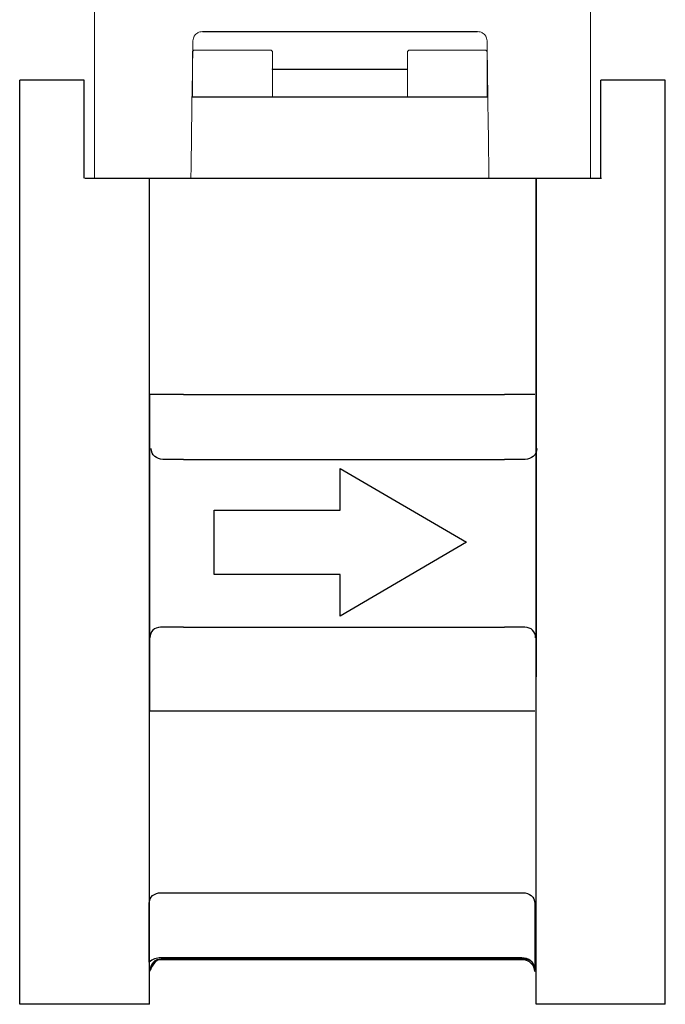
# Model space of a CAD drawing. Extents: x 216 to 4908, y 84 to 3384.
# Drawn here: x 1139 to 1204, y 499 to 598 of the extents above; entities that cross this region are included whole.
import ezdxf

# ---------------------------------------------------------------- set-up
doc = ezdxf.new("R2010")
doc.units = 0
doc.header["$LTSCALE"] = 48
doc.header["$MEASUREMENT"] = 0
doc.layers.get('0').update_dxf_attribs({"linetype": 'CONTINUOUS'})

msp = doc.modelspace()

# ---------------------------------------------------------------- linework, layer by layer
for p, q in [((1156.907, 596.932), (1184.621, 596.932)), ((1163.973, 593.149), (1177.555, 593.149)), ((1138.518, 499.018), (1138.518, 592.018)), ((1145.018, 592.018), (1138.518, 592.018)), ((1145.018, 582.16), (1145.018, 592.018)), ((1197.018, 582.16), (1197.018, 592.018)), ((1203.518, 592.018), (1197.018, 592.018)), ((1203.518, 499.018), (1203.518, 592.018)), ((1185.596, 590.31), (1155.932, 590.31)), ((1145.078, 582.16), (1197.078, 582.16)), ((1151.574, 499.018), (1151.574, 582.16)), ((1190.518, 499.018), (1190.518, 582.16)), ((1155.025, 560.411), (1187.332, 560.411)), ((1155.025, 553.87), (1187.332, 553.87)), ((1155.025, 536.967), (1187.332, 536.967)), ((1155.025, 528.565), (1187.332, 528.565)), ((1151.574, 499.018), (1138.518, 499.018)), ((1203.518, 499.018), (1190.518, 499.018))]:
    msp.add_line(p, q)
at = {"lineweight": 30}
for p, q in [((1155.025, 560.411), (1151.578, 560.411)), ((1151.578, 560.411), (1151.578, 528.565)), ((1190.396, 560.411), (1187.332, 560.411)), ((1190.521, 528.565), (1190.521, 560.411)), ((1151.578, 528.565), (1155.025, 528.565)), ((1187.332, 528.565), (1190.396, 528.565))]:
    msp.add_line(p, q, dxfattribs=at)
at = {"lineweight": 15}
for points, knots in [([(1146.055, 609.599), (1146.055, 609.599), (1146.055, 600.943), (1146.055, 592.285), (1146.055, 583.628)], [0.25, 0.25, 0.25, 0.25, 0.25, 0.5, 0.5, 0.5, 0.5]), ([(1155.962, 596.002), (1155.962, 596.002), (1155.967, 596.372), (1156.197, 596.625), (1156.244, 596.661)], [0.18181818, 0.18181818, 0.18181818, 0.18181818, 0.18181819, 0.27272727, 0.27272727, 0.27272727, 0.27272727]), ([(1156.244, 596.661), (1156.244, 596.661), (1156.31, 596.711), (1156.376, 596.76), (1156.44, 596.809)], [0.27272727, 0.27272727, 0.27272727, 0.27272727, 0.27272728, 0.36363636, 0.36363636, 0.36363636, 0.36363636]), ([(1156.44, 596.809), (1156.44, 596.809), (1156.448, 596.813), (1156.456, 596.817), (1156.463, 596.819)], [0.36363636, 0.36363636, 0.36363636, 0.36363636, 0.36363637, 0.45454545, 0.45454545, 0.45454545, 0.45454545]), ([(1156.463, 596.819), (1156.463, 596.819), (1156.527, 596.845), (1156.593, 596.87), (1156.657, 596.896)], [0.45454545, 0.45454545, 0.45454545, 0.45454545, 0.45454546, 0.54545455, 0.54545455, 0.54545455, 0.54545455]), ([(1156.657, 596.896), (1156.657, 596.896), (1156.739, 596.908), (1156.823, 596.919), (1156.907, 596.932)], [0.54545455, 0.54545455, 0.54545455, 0.54545455, 0.54545456, 0.63636364, 0.63636364, 0.63636364, 0.63636364]), ([(1156.907, 596.932), (1156.907, 596.932), (1159.841, 596.932), (1162.775, 596.932), (1165.71, 596.932)], [0.63636364, 0.63636364, 0.63636364, 0.63636364, 0.63636365, 0.72727273, 0.72727273, 0.72727273, 0.72727273]), ([(1165.71, 596.932), (1165.71, 596.932), (1162.775, 596.932), (1159.841, 596.932), (1156.907, 596.932)], [0.72727273, 0.72727273, 0.72727273, 0.72727273, 0.72727274, 0.81818182, 0.81818182, 0.81818182, 0.81818182]), ([(1156.907, 596.932), (1156.907, 596.932), (1166.233, 596.932), (1161.571, 596.932), (1170.897, 596.932)], [0.8181818, 0.8181818, 0.8181818, 0.8181818, 0.8181818, 1, 1, 1, 1]), ([(1184.621, 596.932), (1184.621, 596.932), (1175.295, 596.932), (1179.957, 596.932), (1170.631, 596.932)], [0.8181818, 0.8181818, 0.8181818, 0.8181818, 0.8181818, 1, 1, 1, 1]), ([(1184.621, 596.932), (1184.621, 596.932), (1181.687, 596.932), (1178.753, 596.932), (1175.818, 596.932)], [0.63636364, 0.63636364, 0.63636364, 0.63636364, 0.63636365, 0.72727273, 0.72727273, 0.72727273, 0.72727273]), ([(1175.818, 596.932), (1175.818, 596.932), (1178.753, 596.932), (1181.687, 596.932), (1184.621, 596.932)], [0.72727273, 0.72727273, 0.72727273, 0.72727273, 0.72727274, 0.81818182, 0.81818182, 0.81818182, 0.81818182]), ([(1184.871, 596.896), (1184.871, 596.896), (1184.789, 596.908), (1184.705, 596.919), (1184.621, 596.932)], [0.54545455, 0.54545455, 0.54545455, 0.54545455, 0.54545456, 0.63636364, 0.63636364, 0.63636364, 0.63636364]), ([(1185.065, 596.819), (1185.065, 596.819), (1185.001, 596.845), (1184.936, 596.87), (1184.871, 596.896)], [0.45454545, 0.45454545, 0.45454545, 0.45454545, 0.45454546, 0.54545455, 0.54545455, 0.54545455, 0.54545455]), ([(1185.088, 596.809), (1185.088, 596.809), (1185.08, 596.813), (1185.072, 596.817), (1185.065, 596.819)], [0.36363636, 0.36363636, 0.36363636, 0.36363636, 0.36363637, 0.45454545, 0.45454545, 0.45454545, 0.45454545]), ([(1185.284, 596.661), (1185.284, 596.661), (1185.218, 596.711), (1185.152, 596.76), (1185.088, 596.809)], [0.27272727, 0.27272727, 0.27272727, 0.27272727, 0.27272728, 0.36363636, 0.36363636, 0.36363636, 0.36363636]), ([(1185.567, 596.002), (1185.567, 596.002), (1185.561, 596.372), (1185.332, 596.625), (1185.284, 596.661)], [0.18181818, 0.18181818, 0.18181818, 0.18181818, 0.18181819, 0.27272727, 0.27272727, 0.27272727, 0.27272727]), ([(1155.763, 582.167), (1155.763, 582.167), (1155.829, 588.413), (1155.896, 592.208), (1155.962, 596.002)], [0.09090909, 0.09090909, 0.09090909, 0.09090909, 0.0909091, 0.18181818, 0.18181818, 0.18181818, 0.18181818]), ([(1185.766, 582.174), (1185.766, 582.174), (1185.699, 586.538), (1185.633, 592.208), (1185.567, 596.002)], [0.09090909, 0.09090909, 0.09090909, 0.09090909, 0.0909091, 0.18181818, 0.18181818, 0.18181818, 0.18181818]), ([(1155.932, 594.908), (1155.932, 594.908), (1155.978, 594.952), (1156.021, 594.996), (1156.064, 595.041)], [0.625, 0.625, 0.625, 0.625, 0.625, 0.75, 0.75, 0.75, 0.75]), ([(1155.932, 590.31), (1155.932, 590.31), (1155.932, 591.843), (1155.932, 593.377), (1155.932, 594.908)], [0.5, 0.5, 0.5, 0.5, 0.5, 0.625, 0.625, 0.625, 0.625]), ([(1156.064, 595.041), (1156.064, 595.041), (1156.822, 595.041), (1157.58, 595.041), (1158.337, 595.041)], [0.75, 0.75, 0.75, 0.75, 0.75, 1, 1, 1, 1]), ([(1163.841, 595.041), (1163.841, 595.041), (1163.885, 594.996), (1163.929, 594.952), (1163.973, 594.908)], [0.125, 0.125, 0.125, 0.125, 0.125, 0.25, 0.25, 0.25, 0.25]), ([(1163.973, 594.908), (1163.973, 594.908), (1163.973, 593.377), (1163.973, 591.843), (1163.973, 590.31)], [0.25, 0.25, 0.25, 0.25, 0.25, 0.375, 0.375, 0.375, 0.375]), ([(1177.687, 595.041), (1177.687, 595.041), (1177.643, 594.996), (1177.6, 594.952), (1177.555, 594.908)], [0.125, 0.125, 0.125, 0.125, 0.125, 0.25, 0.25, 0.25, 0.25]), ([(1177.555, 594.908), (1177.555, 594.908), (1177.555, 593.377), (1177.555, 591.843), (1177.555, 590.31)], [0.25, 0.25, 0.25, 0.25, 0.25, 0.375, 0.375, 0.375, 0.375]), ([(1185.464, 595.041), (1185.464, 595.041), (1184.706, 595.041), (1183.948, 595.041), (1183.191, 595.041)], [0.75, 0.75, 0.75, 0.75, 0.75, 1, 1, 1, 1]), ([(1185.596, 594.908), (1185.596, 594.908), (1185.551, 594.952), (1185.507, 594.996), (1185.464, 595.041)], [0.625, 0.625, 0.625, 0.625, 0.625, 0.75, 0.75, 0.75, 0.75]), ([(1185.596, 590.31), (1185.596, 590.31), (1185.596, 591.843), (1185.596, 593.377), (1185.596, 594.908)], [0.5, 0.5, 0.5, 0.5, 0.5, 0.625, 0.625, 0.625, 0.625]), ([(1146.055, 585.158), (1146.055, 584.158), (1146.055, 583.16), (1146.055, 582.16), (1146.055, 582.16), (1146.887, 582.16), (1147.719, 582.16), (1148.551, 582.16)], [0, 0, 0, 0, 0.333333, 0.333333, 0.333333, 0.333333, 1, 1, 1, 1]), ([(1193.503, 582.16), (1194.335, 582.16), (1195.168, 582.16), (1196, 582.16), (1196, 582.16), (1196, 583.16), (1196, 584.158), (1196, 585.158)], [0, 0, 0, 0, 0.333333, 0.333333, 0.333333, 0.333333, 1, 1, 1, 1])]:
    msp.add_open_spline(points, degree=3, knots=knots, dxfattribs=at)
at = {"lineweight": 9}
for points in [[(1146.055, 583.628), (1146.055, 583.628), (1146.055, 609.599), (1146.055, 609.599)], [(1196, 582.16), (1196, 582.16), (1196, 608.132), (1196, 608.132)]]:
    msp.add_open_spline(points, degree=3, dxfattribs=at)
at = {"lineweight": 15}
for points in [[(1158.337, 595.041), (1159.094, 595.041), (1163.083, 595.041), (1163.841, 595.041)], [(1183.191, 595.041), (1182.434, 595.041), (1178.445, 595.041), (1177.687, 595.041)], [(1177.555, 593.149), (1177.555, 593.149), (1163.916, 593.149), (1163.916, 593.149)], [(1148.553, 582.16), (1148.553, 582.16), (1193.753, 582.16), (1193.753, 582.16)]]:
    msp.add_open_spline(points, degree=3, dxfattribs=at)
at = {"lineweight": 9}
for points in [[(1146.055, 582.16), (1146.055, 583.16), (1146.055, 584.158), (1146.055, 585.158), (1146.055, 585.158), (1146.055, 585.158), (1146.055, 585.158), (1146.055, 585.158)], [(1196, 585.158), (1196, 585.158), (1196, 585.158), (1196, 585.158), (1196, 585.158), (1196, 584.158), (1196, 583.16), (1196, 582.16)]]:
    msp.add_open_spline(points, degree=3, knots=[0, 0, 0, 0, 0.333333, 0.333333, 0.333333, 0.333333, 1, 1, 1, 1], dxfattribs=at)
at = {"lineweight": 30}
for points, knots in [([(1190.518, 582.16), (1190.518, 582.16), (1190.518, 582.16), (1190.518, 531.973), (1190.518, 531.973)], [0.1428571, 0.1428571, 0.1428571, 0.1428571, 0.1428572, 0.2857143, 0.2857143, 0.2857143, 0.2857143]), ([(1155.025, 553.87), (1153.704, 553.87), (1152.943, 553.87), (1152.943, 553.87), (1152.943, 553.87), (1152.297, 553.87), (1151.758, 554.301), (1151.758, 554.946)], [0.5524507, 0.5524507, 0.5524507, 0.5524507, 0.5714286, 0.5714286, 0.5714286, 0.5714286, 0.7142857, 0.7142857, 0.7142857, 0.7142857]), ([(1190.578, 554.946), (1190.578, 554.946), (1190.578, 554.301), (1190.04, 553.87), (1189.394, 553.87)], [0.2857143, 0.2857143, 0.2857143, 0.2857143, 0.2857143, 0.4285714, 0.4285714, 0.4285714, 0.4285714]), ([(1189.394, 553.87), (1189.394, 553.87), (1189.394, 553.87), (1188.641, 553.87), (1187.332, 553.87)], [0.42857143, 0.42857143, 0.42857143, 0.42857143, 0.42857144, 0.44745362, 0.44745362, 0.44745362, 0.44745362]), ([(1170.792, 548.746), (1170.792, 548.746), (1170.792, 548.746), (1170.792, 552.942), (1170.792, 552.942)], [0.125, 0.125, 0.125, 0.125, 0.125, 0.25, 0.25, 0.25, 0.25]), ([(1170.792, 552.942), (1170.792, 552.942), (1170.792, 552.942), (1183.488, 545.518), (1183.488, 545.518)], [0.25, 0.25, 0.25, 0.25, 0.25, 0.375, 0.375, 0.375, 0.375]), ([(1158.097, 542.29), (1158.097, 542.29), (1158.097, 542.29), (1158.097, 548.746), (1158.097, 548.746)], [0.75, 0.75, 0.75, 0.75, 0.75, 1, 1, 1, 1]), ([(1183.488, 545.518), (1183.488, 545.518), (1183.488, 545.518), (1170.792, 538.094), (1170.792, 538.094)], [0.375, 0.375, 0.375, 0.375, 0.375, 0.5, 0.5, 0.5, 0.5]), ([(1170.792, 542.29), (1170.792, 542.29), (1170.792, 542.29), (1158.097, 542.29), (1158.097, 542.29)], [0.625, 0.625, 0.625, 0.625, 0.625, 0.75, 0.75, 0.75, 0.75]), ([(1170.792, 538.094), (1170.792, 538.094), (1170.792, 538.094), (1170.792, 542.29), (1170.792, 542.29)], [0.5, 0.5, 0.5, 0.5, 0.5, 0.625, 0.625, 0.625, 0.625]), ([(1155.025, 536.967), (1153.561, 536.967), (1152.71, 536.967), (1152.71, 536.967), (1152.71, 536.967), (1152.065, 536.967), (1151.634, 536.537), (1151.634, 535.891)], [0.5399901, 0.5399901, 0.5399901, 0.5399901, 0.5555556, 0.5555556, 0.5555556, 0.5555556, 0.6666667, 0.6666667, 0.6666667, 0.6666667]), ([(1189.377, 536.967), (1189.377, 536.967), (1189.377, 536.967), (1188.63, 536.967), (1187.332, 536.967)], [0.44444444, 0.44444444, 0.44444444, 0.44444444, 0.44444445, 0.45902862, 0.45902862, 0.45902862, 0.45902862]), ([(1190.453, 535.891), (1190.453, 535.891), (1190.453, 536.537), (1190.023, 536.967), (1189.377, 536.967)], [0.3333333, 0.3333333, 0.3333333, 0.3333333, 0.3333333, 0.4444444, 0.4444444, 0.4444444, 0.4444444]), ([(1151.551, 509.179), (1151.551, 509.179), (1151.551, 509.824), (1152.089, 510.254), (1152.735, 510.254)], [0.3333333, 0.3333333, 0.3333333, 0.3333333, 0.3333333, 0.4444444, 0.4444444, 0.4444444, 0.4444444]), ([(1152.735, 510.254), (1152.735, 510.254), (1152.735, 510.254), (1163.489, 510.254), (1187.067, 510.254)], [0.44444444, 0.44444444, 0.44444444, 0.44444444, 0.44444445, 0.49991855, 0.49991855, 0.49991855, 0.49991855]), ([(1187.067, 510.254), (1188.411, 510.254), (1189.187, 510.254), (1189.187, 510.254), (1189.187, 510.254), (1189.832, 510.254), (1190.37, 509.824), (1190.37, 509.179)], [0.5406559, 0.5406559, 0.5406559, 0.5406559, 0.5555556, 0.5555556, 0.5555556, 0.5555556, 0.6666667, 0.6666667, 0.6666667, 0.6666667]), ([(1151.551, 503.261), (1151.551, 503.261), (1151.551, 503.261), (1151.551, 509.179), (1151.551, 509.179)], [0.2222222, 0.2222222, 0.2222222, 0.2222222, 0.2222222, 0.3333333, 0.3333333, 0.3333333, 0.3333333]), ([(1190.37, 509.179), (1190.37, 509.179), (1190.37, 509.179), (1190.37, 502.615), (1190.37, 502.615)], [0.6666667, 0.6666667, 0.6666667, 0.6666667, 0.6666667, 0.7777778, 0.7777778, 0.7777778, 0.7777778]), ([(1152.735, 503.691), (1152.735, 503.691), (1152.305, 503.691), (1151.875, 503.584), (1151.551, 503.261)], [0.1111111, 0.1111111, 0.1111111, 0.1111111, 0.1111111, 0.2222222, 0.2222222, 0.2222222, 0.2222222]), ([(1152.633, 503.488), (1152.633, 503.488), (1152.095, 503.488), (1151.773, 502.734), (1151.557, 502.304)], [0.1111111, 0.1111111, 0.1111111, 0.1111111, 0.1111111, 0.2222222, 0.2222222, 0.2222222, 0.2222222]), ([(1187.067, 503.556), (1163.488, 503.556), (1152.758, 503.556), (1152.758, 503.556), (1152.758, 503.556), (1152.112, 503.556), (1151.682, 503.125), (1151.682, 502.479)], [0.02641637, 0.02641637, 0.02641637, 0.02641637, 0.05263158, 0.05263158, 0.05263158, 0.05263159, 0.10526316, 0.10526316, 0.10526316, 0.10526316]), ([(1190.37, 502.615), (1190.37, 502.615), (1190.37, 503.261), (1189.724, 503.691), (1189.079, 503.691)], [0.7777778, 0.7777778, 0.7777778, 0.7777778, 0.7777778, 1, 1, 1, 1]), ([(1190.376, 502.304), (1190.376, 502.304), (1190.376, 502.95), (1189.838, 503.488), (1189.192, 503.488)], [0.7777778, 0.7777778, 0.7777778, 0.7777778, 0.7777778, 1, 1, 1, 1]), ([(1190.393, 502.479), (1190.393, 502.479), (1190.393, 503.125), (1189.963, 503.556), (1189.317, 503.556)], [0.8947368, 0.8947368, 0.8947368, 0.8947368, 0.8947369, 1, 1, 1, 1])]:
    msp.add_open_spline(points, degree=3, knots=knots, dxfattribs=at)
for points in [[(1158.097, 548.746), (1158.097, 548.746), (1170.792, 548.746), (1170.792, 548.746)], [(1187.067, 503.488), (1163.446, 503.488), (1152.633, 503.488), (1152.633, 503.488)], [(1187.067, 503.691), (1163.498, 503.691), (1152.735, 503.691), (1152.735, 503.691)], [(1189.079, 503.691), (1189.079, 503.691), (1188.344, 503.691), (1187.067, 503.691)], [(1189.317, 503.556), (1189.317, 503.556), (1188.491, 503.556), (1187.067, 503.556)], [(1189.192, 503.488), (1189.192, 503.488), (1188.414, 503.488), (1187.067, 503.488)]]:
    msp.add_open_spline(points, degree=3, dxfattribs=at)

doc.saveas('drawing.dxf')
